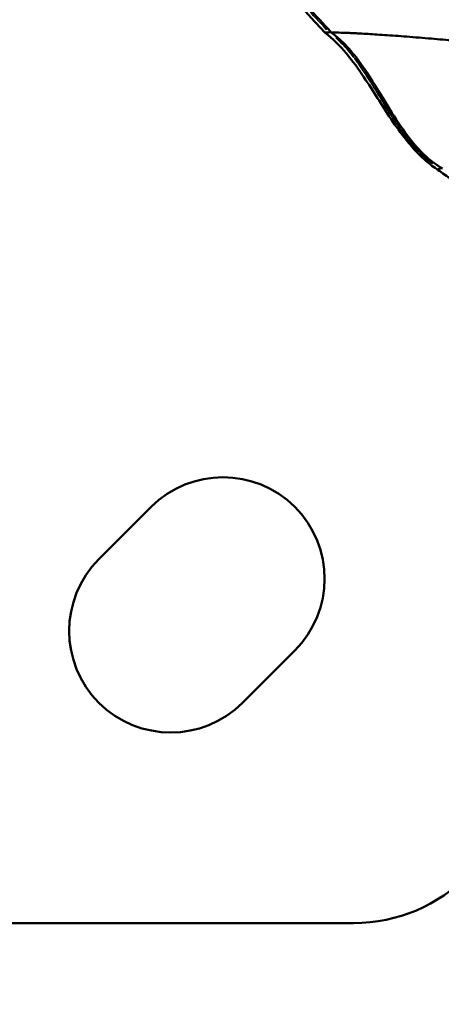
# Model space of a CAD drawing. Units: millimetres. Extents: x -24 to 7730, y 6 to 6366.
# Drawn here: x 6006 to 6051, y 3334 to 3440 of the extents above; entities that cross this region are included whole.
import ezdxf

# ---------------------------------------------------------------- set-up
doc = ezdxf.new("R2010")
doc.units = ezdxf.units.MM
doc.header["$MEASUREMENT"] = 0
doc.layers.add('Visible (ISO)', color=7, linetype='Continuous', lineweight=50)
doc.layers.add('Visible Narrow (ISO)', color=7, linetype='Continuous', lineweight=35)
doc.styles.get("Standard").update_dxf_attribs({"font": 'square721_bt_roman.ttf'})
doc.dimstyles.get("Standard").update_dxf_attribs({"dimtxt": 200, "dimasz": 100, "dimexe": 0.18, "dimexo": 0.0625, "dimgap": 40, "dimtad": 1, "dimdec": 0, "dimlfac": 0.1, "dimrnd": 5, "dimzin": 0, "dimdsep": 46, "dimtxsty": 'Standard', "dimcen": 0.09, "dimse1": 1, "dimse2": 1, "dimadec": 0, "dimazin": 0, "dimtfac": 1, "dimtdec": 0, "dimtofl": 0, "dimtmove": 0, "dimatfit": 3, "dimfxl": 1, "dimtolj": 1, "dimtzin": 0, "dimarcsym": 0})

# ---------------------------------------------------------------- blocks, each defined once
blk = doc.blocks.new('*D11')
at = {"color": 0, "lineweight": -2, "transparency": 16777216}
blk.add_line((593.66, 6092.32), (7629.54, 6092.32), dxfattribs=at)
at = {"color": 0, "transparency": 16777216}
for points in [[(593.66, 6108.99), (593.66, 6075.65), (493.66, 6092.32)], [(7629.54, 6108.99), (7629.54, 6075.65), (7729.54, 6092.32)]]:
    blk.add_solid(points, dxfattribs=at)
at = {"layer": 'Defpoints', "color": 0, "transparency": 16777216}
for p in [(7729.54, 6092.32), (493.66, 2950.78), (7729.54, 2950.78)]:
    blk.add_point(p, dxfattribs=at)
at = {"color": 0, "transparency": 16777216, "insert": (4111.6, 6234.74), "char_height": 200, "attachment_point": 5}
blk.add_mtext('\\A1;725', dxfattribs=at)

msp = doc.modelspace()

# ---------------------------------------------------------------- linework, layer by layer
at = {"layer": 'Visible (ISO)'}
for p, q in [((6049.86, 3438.17), (6049.85, 3438.17)), ((6014.15, 3381.75), (6019.81, 3387.41)), ((6035.37, 3371.85), (6029.71, 3366.19)), ((5731.73, 3342.33), (6041.73, 3342.33))]:
    msp.add_line(p, q, dxfattribs=at)
for centre, radius, start, end in [((6027.59, 3379.63), 11, 315, 135), ((6021.93, 3373.97), 11, 135, 315), ((6041.73, 3359.83), 17.5, 270, 0)]:
    msp.add_arc(centre, radius, start, end, dxfattribs=at)
for points, knots in [([(6038.67, 3438.77), (6038.2, 3439.26), (6037.73, 3439.76), (6036.82, 3440.76), (6036.36, 3441.27), (6035.46, 3442.29), (6035.02, 3442.81), (6034.14, 3443.84), (6033.7, 3444.37), (6032.87, 3445.38), (6032.48, 3445.87), (6032.09, 3446.36)], [2.71932396, 2.71932396, 2.71932396, 2.71932396, 2.73795079, 2.73795079, 2.75658802, 2.75658802, 2.77522525, 2.77522525, 2.79386248, 2.79386248, 2.81107933, 2.81107933, 2.81107933, 2.81107933]), ([(6051.08, 3423.79), (6050.87, 3423.92), (6050.63, 3424.08), (6050.17, 3424.41), (6049.95, 3424.59), (6049.35, 3425.09), (6048.97, 3425.44), (6048.2, 3426.25), (6047.81, 3426.71), (6046.85, 3427.9), (6046.31, 3428.66), (6044.79, 3430.94), (6043.86, 3432.48), (6041.67, 3435.73), (6040.35, 3437.5), (6038.67, 3438.77)], [0.014938, 0.014938, 0.014938, 0.014938, 0.141725, 0.141725, 0.248222, 0.248222, 0.413217, 0.413217, 0.595158, 0.595158, 0.873789, 0.873789, 1.417964, 1.417964, 2.053586, 2.053586, 2.053586, 2.053586]), ([(6039.23, 3438.92), (6039.2, 3438.89), (6039.18, 3438.87), (6039.12, 3438.83), (6039.09, 3438.82), (6039.07, 3438.82)], [0.0007229736, 0.0007229736, 0.0007229736, 0.0007229736, 0.0008814256, 0.0008814256, 0.0011795832, 0.0011795832, 0.0011795832, 0.0011795832]), ([(6051.36, 3424.06), (6050.51, 3424.55), (6049.75, 3425.19), (6048.23, 3426.74), (6047.49, 3427.7), (6046.18, 3429.62), (6045.59, 3430.58), (6044.21, 3432.85), (6043.42, 3434.17), (6041.62, 3436.68), (6040.57, 3437.9), (6039.32, 3438.82)], [0, 0, 0, 0, 0.296088, 0.296088, 0.657199, 0.657199, 0.995947, 0.995947, 1.457957, 1.457957, 1.930153, 1.930153, 1.930153, 1.930153]), ([(6044.83, 3438.55), (6044.81, 3438.55), (6044.1, 3438.6), (6042.79, 3438.68), (6040.77, 3438.78), (6039.77, 3438.81), (6039.33, 3438.82)], [0, 0, 0, 0, 0.0042657, 0.2531992, 0.5021328, 0.9497377, 0.9497377, 0.9497377, 0.9497377]), ([(6049.85, 3438.17), (6048.93, 3438.25), (6048.03, 3438.32), (6046.35, 3438.45), (6045.56, 3438.5), (6044.83, 3438.55)], [0, 0, 0, 0, 0.3840933, 0.3840933, 0.7682615, 0.7682615, 0.7682615, 0.7682615]), ([(6065.53, 3436.09), (6065.47, 3436.1), (6064.24, 3436.34), (6062.85, 3436.58), (6061.55, 3436.79), (6061.38, 3436.81), (6061.36, 3436.82), (6060.4, 3436.97), (6058.34, 3437.26), (6055.32, 3437.63), (6052.43, 3437.94), (6050.66, 3438.1), (6049.86, 3438.17)], [0.419852, 0.419852, 0.419852, 0.419852, 0.448072, 0.930729, 1, 1, 1.005857, 1.005857, 1.413386, 1.896043, 2.378699, 2.807575, 2.807575, 2.807575, 2.807575]), ([(6051.22, 3424.13), (6051.21, 3424.12), (6051.2, 3424.11), (6051.19, 3424.1), (6051.15, 3424.07), (6051.12, 3424.05), (6051.11, 3424.05)], [0.0007821198, 0.0007821198, 0.0007821198, 0.0007821198, 0.0008777205, 0.0008777205, 0.0008777205, 0.0011755637, 0.0011755637, 0.0011755637, 0.0011755637]), ([(6051.11, 3424.05), (6051.05, 3424.05), (6051, 3424.04), (6050.97, 3424.03), (6050.93, 3424.01), (6050.91, 3423.99), (6050.91, 3423.97), (6050.91, 3423.95), (6050.93, 3423.92), (6050.96, 3423.89), (6050.98, 3423.87), (6051.01, 3423.85), (6051.04, 3423.82)], [0.0326366, 0.0326366, 0.0326366, 0.0326366, 0.0871928, 0.0871928, 0.0871928, 0.1535571, 0.1535571, 0.1535571, 0.2140173, 0.2140173, 0.2140173, 0.2503928, 0.2503928, 0.2503928, 0.2503928])]:
    msp.add_open_spline(points, degree=3, knots=knots, dxfattribs=at)
for points in [[(6039.32, 3438.82), (6037.63, 3440.62), (6036, 3442.47), (6034.43, 3444.38)], [(6039.07, 3438.82), (6038.76, 3438.82), (6038.63, 3438.8), (6038.67, 3438.77)], [(6039.32, 3438.82), (6039.32, 3438.82), (6039.32, 3438.82), (6039.33, 3438.82)], [(6054.05, 3421.66), (6053.04, 3422.37), (6052.03, 3423.09), (6051.04, 3423.82)]]:
    msp.add_open_spline(points, degree=3, dxfattribs=at)
at = {"layer": 'Visible Narrow (ISO)'}
for points in [[(6034.42, 3444.09), (6035.82, 3442.39), (6037.29, 3440.72), (6038.82, 3439.09)], [(6039.08, 3439.09), (6037.55, 3440.72), (6036.09, 3442.39), (6034.68, 3444.09)]]:
    msp.add_open_spline(points, degree=3, dxfattribs=at)
for points, knots in [([(6039.83, 3438.21), (6039.85, 3438.19), (6039.87, 3438.17), (6039.93, 3438.12), (6039.97, 3438.08), (6040.25, 3437.82), (6040.49, 3437.59), (6040.76, 3437.3), (6040.81, 3437.24), (6041.33, 3436.67), (6041.77, 3436.12), (6042.23, 3435.47), (6042.29, 3435.39), (6042.75, 3434.75), (6043.13, 3434.17), (6043.93, 3432.9), (6044.35, 3432.21), (6044.82, 3431.44), (6044.87, 3431.35), (6045.3, 3430.65), (6045.67, 3430.04), (6046.11, 3429.37), (6046.16, 3429.3), (6046.62, 3428.61), (6047.04, 3428), (6047.53, 3427.36), (6047.57, 3427.32), (6048.09, 3426.65), (6048.61, 3426.06), (6049.19, 3425.52), (6049.19, 3425.51), (6049.2, 3425.5), (6049.49, 3425.23), (6049.79, 3424.97), (6050.13, 3424.71), (6050.14, 3424.7), (6050.16, 3424.69), (6050.2, 3424.65), (6050.25, 3424.62), (6050.3, 3424.58)], [0.00098934, 0.00098934, 0.00098934, 0.00098934, 0.00105787, 0.00105787, 0.00123668, 0.00123668, 0.00223831, 0.00223831, 0.00247342, 0.00247342, 0.00464048, 0.00464048, 0.00494689, 0.00494689, 0.00708856, 0.00708856, 0.00957542, 0.00957542, 0.00989383, 0.00989383, 0.01209724, 0.01209724, 0.01236731, 0.01236731, 0.01465898, 0.01465898, 0.01484078, 0.01484078, 0.01727575, 0.01727575, 0.01731425, 0.01731425, 0.01731425, 0.01855099, 0.01855099, 0.01861147, 0.01861147, 0.01861147, 0.01879833, 0.01879833, 0.01879833, 0.01879833]), ([(6050.56, 3424.58), (6050.51, 3424.62), (6050.47, 3424.65), (6050.4, 3424.7), (6050.39, 3424.71), (6050.05, 3424.97), (6049.75, 3425.23), (6049.46, 3425.51), (6049.45, 3425.52), (6049.44, 3425.52), (6048.87, 3426.06), (6048.36, 3426.65), (6047.83, 3427.32), (6047.8, 3427.36), (6047.3, 3428), (6046.88, 3428.61), (6046.42, 3429.3), (6046.38, 3429.37), (6045.94, 3430.05), (6045.56, 3430.65), (6045.13, 3431.35), (6045.08, 3431.44), (6044.61, 3432.21), (6044.19, 3432.9), (6043.39, 3434.17), (6043.01, 3434.75), (6042.55, 3435.4), (6042.49, 3435.48), (6042.02, 3436.12), (6041.59, 3436.67), (6041.07, 3437.24), (6041.02, 3437.3), (6040.74, 3437.59), (6040.51, 3437.82), (6040.23, 3438.08), (6040.19, 3438.12), (6040.13, 3438.17), (6040.11, 3438.19), (6040.09, 3438.2)], [0.00097466, 0.00097466, 0.00097466, 0.00097466, 0.00115789, 0.00115789, 0.00121833, 0.00121833, 0.00243667, 0.00243667, 0.00247278, 0.00247278, 0.00247278, 0.00487333, 0.00487333, 0.00504876, 0.00504876, 0.00731, 0.00731, 0.00757056, 0.00757056, 0.00974666, 0.00974666, 0.01005305, 0.01005305, 0.01250125, 0.01250125, 0.01462, 0.01462, 0.01491305, 0.01491305, 0.01705666, 0.01705666, 0.01728355, 0.01728355, 0.01827499, 0.01827499, 0.01845161, 0.01845161, 0.01851859, 0.01851859, 0.01851859, 0.01851859])]:
    msp.add_open_spline(points, degree=3, knots=knots, dxfattribs=at)

# ---------------------------------------------------------------- dimensions: what is measured, and where the dimension line sits
dim = msp.add_linear_dim(base=(7729.54, 6092.32), p1=(493.66, 2950.78), p2=(7729.54, 2950.78), dimstyle='Standard')
dim.commit()
dim.dimension.update_dxf_attribs({"geometry": '*D11', "text_midpoint": (4111.6, 6234.74)})

doc.saveas('drawing.dxf')
